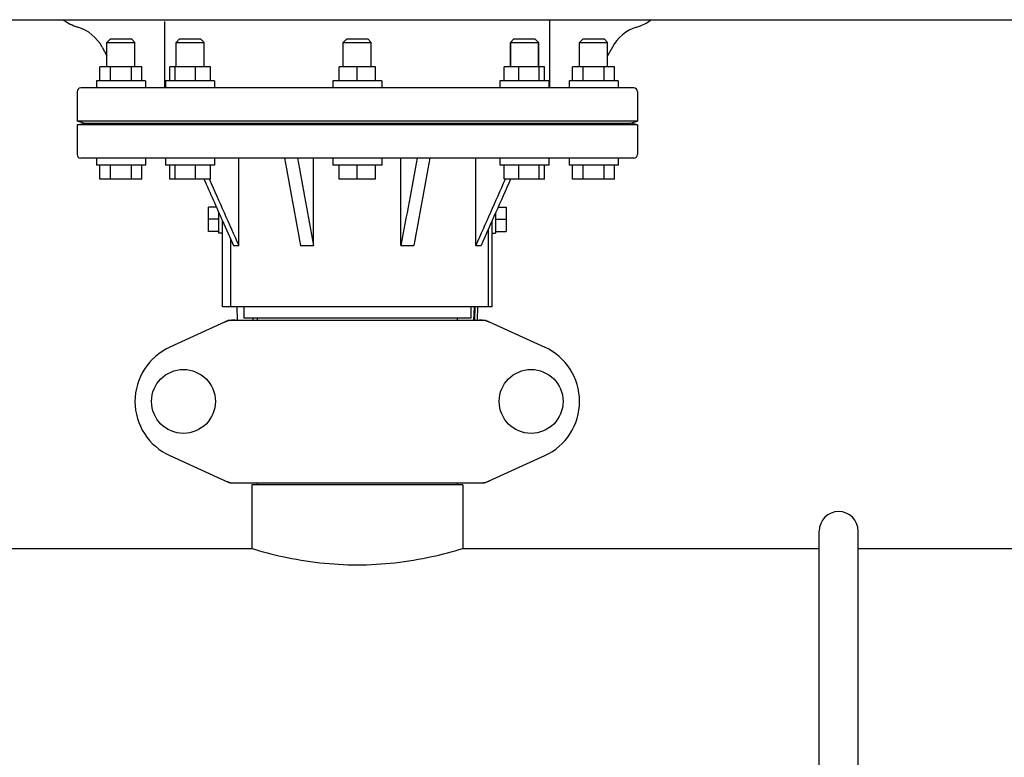
# Model space of a CAD drawing. Units: millimetres. Extents: x 1575 to 7308, y -4424 to 3509.
# Drawn here: x 4425 to 4707, y 1091 to 1302 of the extents above; entities that cross this region are included whole.
import ezdxf

# ---------------------------------------------------------------- set-up
doc = ezdxf.new("R2010")
doc.units = ezdxf.units.MM
doc.header["$LTSCALE"] = 30.734
doc.layers.get('0').update_dxf_attribs({"linetype": 'CONTINUOUS'})

msp = doc.modelspace()

# ---------------------------------------------------------------- linework, layer by layer
for p, q in [((2262.88, 1302.05), (4855.88, 1302.05)), ((4466.88, 1282.55), (4466.88, 1301.55)), ((4576.88, 1282.55), (4576.88, 1302.05)), ((4451.38, 1296.55), (4450.38, 1295.55)), ((4451.38, 1296.55), (4457.38, 1296.55)), ((4457.38, 1296.55), (4458.38, 1295.55)), ((4471.15, 1296.55), (4470.15, 1295.55)), ((4471.15, 1296.55), (4477.15, 1296.55)), ((4477.15, 1296.55), (4478.15, 1295.55)), ((4518.88, 1296.55), (4517.88, 1295.55)), ((4518.88, 1296.55), (4524.88, 1296.55)), ((4524.88, 1296.55), (4525.88, 1295.55)), ((4566.61, 1296.55), (4565.61, 1295.55)), ((4566.61, 1296.55), (4572.61, 1296.55)), ((4572.61, 1296.55), (4573.61, 1295.55)), ((4586.38, 1296.55), (4585.38, 1295.55)), ((4586.38, 1296.55), (4592.38, 1296.55)), ((4592.38, 1296.55), (4593.38, 1295.55)), ((4449.01, 1294.24), (4450.38, 1291.75)), ((4450.38, 1295.55), (4458.38, 1295.55)), ((4450.38, 1288.55), (4450.38, 1295.55)), ((4458.38, 1288.55), (4458.38, 1295.55)), ((4470.15, 1295.55), (4474.15, 1295.55)), ((4470.15, 1288.55), (4470.15, 1295.55)), ((4474.15, 1295.55), (4478.15, 1295.55)), ((4478.15, 1288.55), (4478.15, 1295.55)), ((4517.88, 1295.55), (4525.88, 1295.55)), ((4517.88, 1288.55), (4517.88, 1295.55)), ((4525.88, 1288.55), (4525.88, 1295.55)), ((4565.61, 1295.55), (4573.61, 1295.55)), ((4565.61, 1295.55), (4565.61, 1288.55)), ((4565.61, 1288.55), (4565.61, 1295.55)), ((4573.61, 1295.55), (4573.61, 1288.55)), ((4573.61, 1288.55), (4573.61, 1295.55)), ((4585.38, 1295.55), (4593.38, 1295.55)), ((4585.38, 1288.55), (4585.38, 1295.55)), ((4593.38, 1288.55), (4593.38, 1295.55)), ((4594.74, 1294.24), (4593.38, 1291.75)), ((4460.38, 1288.55), (4448.38, 1288.55)), ((4448.38, 1284.55), (4448.38, 1288.55)), ((4451.38, 1284.55), (4451.38, 1288.55)), ((4457.38, 1284.55), (4457.38, 1288.55)), ((4460.38, 1284.55), (4460.38, 1288.55)), ((4479.94, 1288.55), (4468.35, 1288.55)), ((4468.35, 1284.55), (4468.35, 1288.55)), ((4469.91, 1284.55), (4469.91, 1288.55)), ((4475.7, 1284.55), (4475.7, 1288.55)), ((4479.94, 1284.55), (4479.94, 1288.55)), ((4527.07, 1288.55), (4516.68, 1288.55)), ((4516.68, 1284.55), (4516.68, 1288.55)), ((4521.88, 1284.55), (4521.88, 1288.55)), ((4527.07, 1284.55), (4527.07, 1288.55)), ((4575.4, 1288.55), (4563.81, 1288.55)), ((4563.81, 1284.55), (4563.81, 1288.55)), ((4568.05, 1284.55), (4568.05, 1288.55)), ((4573.85, 1284.55), (4573.85, 1288.55)), ((4575.4, 1284.55), (4575.4, 1288.55)), ((4595.38, 1288.55), (4583.38, 1288.55)), ((4583.38, 1284.55), (4583.38, 1288.55)), ((4586.38, 1284.55), (4586.38, 1288.55)), ((4592.38, 1284.55), (4592.38, 1288.55)), ((4595.38, 1284.55), (4595.38, 1288.55)), ((4600.88, 1282.55), (4442.88, 1282.55)), ((4461.38, 1284.55), (4447.38, 1284.55)), ((4447.38, 1284.55), (4447.38, 1282.55)), ((4461.38, 1284.55), (4461.38, 1282.55)), ((4481.15, 1284.55), (4467.15, 1284.55)), ((4467.15, 1284.55), (4467.15, 1282.55)), ((4481.15, 1284.55), (4481.15, 1282.55)), ((4528.88, 1284.55), (4514.88, 1284.55)), ((4514.88, 1284.55), (4514.88, 1282.55)), ((4528.88, 1284.55), (4528.88, 1282.55)), ((4576.61, 1284.55), (4562.61, 1284.55)), ((4562.61, 1284.55), (4562.61, 1282.55)), ((4576.61, 1284.55), (4576.61, 1282.55)), ((4596.38, 1284.55), (4582.38, 1284.55)), ((4582.38, 1284.55), (4582.38, 1282.55)), ((4596.38, 1284.55), (4596.38, 1282.55)), ((4441.88, 1281.55), (4441.88, 1273.05)), ((4601.88, 1281.55), (4601.88, 1273.05)), ((4601.88, 1273.05), (4441.88, 1273.05)), ((4443.88, 1272.55), (4441.88, 1273.05)), ((4441.88, 1272.05), (4443.88, 1272.55)), ((4601.88, 1272.05), (4441.88, 1272.05)), ((4441.88, 1272.05), (4441.88, 1263.55)), ((4443.88, 1272.55), (4599.88, 1272.55)), ((4599.88, 1272.55), (4601.88, 1273.05)), ((4601.88, 1272.05), (4599.88, 1272.55)), ((4601.88, 1272.05), (4601.88, 1263.55)), ((4600.88, 1262.55), (4442.88, 1262.55)), ((4447.38, 1262.55), (4447.38, 1260.55)), ((4461.38, 1260.55), (4447.38, 1260.55)), ((4448.38, 1256.55), (4448.38, 1260.55)), ((4451.38, 1256.55), (4451.38, 1260.55)), ((4457.38, 1256.55), (4457.38, 1260.55)), ((4460.38, 1256.55), (4460.38, 1260.55)), ((4461.38, 1262.55), (4461.38, 1260.55)), ((4467.15, 1262.55), (4467.15, 1260.55)), ((4481.15, 1260.55), (4467.15, 1260.55)), ((4468.35, 1256.55), (4468.35, 1260.55)), ((4469.91, 1256.55), (4469.91, 1260.55)), ((4475.7, 1256.55), (4475.7, 1260.55)), ((4479.94, 1256.55), (4479.94, 1260.55)), ((4481.15, 1262.55), (4481.15, 1260.55)), ((4488.05, 1237.55), (4488.05, 1262.55)), ((4509.4, 1237.55), (4509.4, 1262.55)), ((4514.88, 1262.55), (4514.88, 1260.55)), ((4528.88, 1260.55), (4514.88, 1260.55)), ((4516.68, 1256.55), (4516.68, 1260.55)), ((4521.88, 1256.55), (4521.88, 1260.55)), ((4527.07, 1256.55), (4527.07, 1260.55)), ((4528.88, 1262.55), (4528.88, 1260.55)), ((4534.36, 1237.55), (4534.36, 1262.55)), ((4555.71, 1237.55), (4555.71, 1262.55)), ((4562.61, 1262.55), (4562.61, 1260.55)), ((4576.61, 1260.55), (4562.61, 1260.55)), ((4563.81, 1256.55), (4563.81, 1260.55)), ((4568.05, 1256.55), (4568.05, 1260.55)), ((4573.85, 1256.55), (4573.85, 1260.55)), ((4575.4, 1256.55), (4575.4, 1260.55)), ((4576.61, 1262.55), (4576.61, 1260.55)), ((4582.38, 1262.55), (4582.38, 1260.55)), ((4596.38, 1260.55), (4582.38, 1260.55)), ((4583.38, 1256.55), (4583.38, 1260.55)), ((4586.38, 1256.55), (4586.38, 1260.55)), ((4592.38, 1256.55), (4592.38, 1260.55)), ((4595.38, 1256.55), (4595.38, 1260.55)), ((4596.38, 1262.55), (4596.38, 1260.55)), ((4460.38, 1256.55), (4448.38, 1256.55)), ((4479.94, 1256.55), (4468.35, 1256.55)), ((4479.61, 1256.55), (4479.67, 1256.43)), ((4527.07, 1256.55), (4516.68, 1256.55)), ((4575.4, 1256.55), (4563.81, 1256.55)), ((4564.14, 1256.55), (4564.09, 1256.43)), ((4595.38, 1256.55), (4583.38, 1256.55)), ((4481.65, 1248.51), (4479.38, 1248.51)), ((4479.38, 1241.58), (4479.38, 1248.51)), ((4482.38, 1241.05), (4482.38, 1246.87)), ((4561.38, 1246.87), (4561.38, 1241.05)), ((4562.11, 1248.51), (4564.38, 1248.51)), ((4564.38, 1248.51), (4564.38, 1241.58)), ((4482.38, 1245.05), (4479.38, 1245.05)), ((4483.38, 1220.05), (4483.38, 1244.62)), ((4483.38, 1244.62), (4486.52, 1237.55)), ((4560.38, 1220.05), (4560.38, 1244.62)), ((4561.38, 1245.05), (4564.38, 1245.05)), ((4482.38, 1241.58), (4479.38, 1241.58)), ((4483.38, 1241.05), (4482.38, 1241.05)), ((4559.38, 1220.05), (4559.38, 1242.36)), ((4560.38, 1241.05), (4561.38, 1241.05)), ((4561.38, 1241.58), (4564.38, 1241.58)), ((4485.74, 1220.05), (4485.74, 1239.31)), ((4486.52, 1237.55), (4488.05, 1237.55)), ((4505.7, 1237.55), (4509.4, 1237.55)), ((4534.36, 1237.55), (4538.06, 1237.55)), ((4555.71, 1237.55), (4557.24, 1237.55)), ((4559.38, 1220.05), (4483.38, 1220.05)), ((4487.47, 1220.05), (4487.57, 1216.3)), ((4489.48, 1220.05), (4489.48, 1216.85)), ((4554.28, 1220.05), (4554.28, 1216.85)), ((4555.22, 1216.3), (4555.32, 1220.05)), ((4555.45, 1220.05), (4555.37, 1216.3)), ((4556.19, 1216.3), (4556.28, 1220.05)), ((4560.38, 1220.05), (4559.38, 1220.05)), ((4485.23, 1216.23), (4468.32, 1208.51)), ((4485.54, 1216.3), (4558.22, 1216.3)), ((4554.28, 1216.85), (4489.48, 1216.85)), ((4492.09, 1216.85), (4492.09, 1216.3)), ((4493.33, 1216.85), (4493.33, 1216.3)), ((4550.43, 1216.85), (4550.43, 1216.3)), ((4558.52, 1216.23), (4575.44, 1208.51)), ((4468.32, 1177.58), (4485.23, 1169.86)), ((4558.52, 1169.86), (4575.44, 1177.58)), ((4485.54, 1169.8), (4558.22, 1169.8)), ((4552.03, 1169.22), (4491.73, 1169.22)), ((4491.73, 1169.22), (4491.73, 1151.05)), ((4491.73, 1169.22), (4491.73, 1151.05)), ((4493.33, 1169.8), (4493.33, 1169.22)), ((4550.43, 1169.8), (4550.43, 1169.22)), ((4552.03, 1169.22), (4552.03, 1151.05)), ((4552.03, 1169.22), (4552.03, 1151.05)), ((4653.83, 976.05), (4653.83, 1155.92)), ((4664.93, 976.05), (4664.93, 1155.92)), ((4277.03, 1151.05), (4491.73, 1151.05)), ((4552.03, 1151.05), (4653.83, 1151.05)), ((4664.93, 1151.05), (4766.73, 1151.05))]:
    msp.add_line(p, q)
for centre in [(4472.23, 1193.05), (4571.53, 1193.05)]:
    msp.add_circle(centre, 9.12)
for centre, radius, start, end in [((4446.25, 1313.3), 14, 233.5011, 252.6263), ((4438.49, 1288.48), 12, 28.6708, 72.6263), ((4605.27, 1288.48), 12, 107.3737, 151.3292), ((4597.51, 1313.3), 14, 287.3737, 306.5068), ((4442.88, 1281.55), 1, 90, 180), ((4600.88, 1281.55), 1, 0, 90), ((4442.88, 1263.55), 1, 180, 270), ((4600.88, 1263.55), 1, 270, 0), ((4487.03, 1208.73), 7.57, 100.9387, 114.5167), ((4487.02, 1208.73), 7.57, 90.0042, 100.8771), ((4556.74, 1208.77), 7.53, 65.4479, 90.0225), ((4475.38, 1193.05), 17, 114.5295, 245.4705), ((4568.38, 1193.05), 17, 294.5295, 65.4705), ((4487.03, 1177.37), 7.57, 245.4729, 253.6291), ((4487.01, 1177.31), 7.51, 253.6414, 256.5579), ((4487.02, 1177.37), 7.57, 256.5942, 269.988), ((4556.74, 1177.37), 7.57, 270.0042, 280.8771), ((4556.73, 1177.37), 7.57, 280.9387, 294.5167), ((4659.38, 1156.05), 5.55, 0, 180)]:
    msp.add_arc(centre, radius, start, end)
for points in [[(4501.1, 1262.55), (4502.63, 1254.22), (4504.17, 1245.88), (4505.7, 1237.55)], [(4504.8, 1262.55), (4506.33, 1254.22), (4507.86, 1245.88), (4509.4, 1237.55)], [(4538.96, 1262.55), (4537.43, 1254.22), (4535.89, 1245.88), (4534.36, 1237.55)], [(4542.65, 1262.55), (4541.12, 1254.22), (4539.59, 1245.88), (4538.06, 1237.55)], [(4478.08, 1256.55), (4479.85, 1252.57), (4481.61, 1248.59), (4483.38, 1244.62)], [(4479.67, 1256.43), (4482.46, 1250.13), (4485.25, 1243.84), (4488.05, 1237.55)], [(4564.09, 1256.43), (4561.3, 1250.13), (4558.5, 1243.84), (4555.71, 1237.55)], [(4565.67, 1256.55), (4562.86, 1250.22), (4560.05, 1243.88), (4557.24, 1237.55)], [(4485.23, 1216.23), (4485.33, 1216.28), (4485.43, 1216.3), (4485.54, 1216.3)], [(4558.22, 1216.3), (4558.32, 1216.3), (4558.43, 1216.28), (4558.52, 1216.23)], [(4485.54, 1169.8), (4485.43, 1169.8), (4485.33, 1169.82), (4485.23, 1169.86)], [(4558.52, 1169.86), (4558.43, 1169.82), (4558.32, 1169.8), (4558.22, 1169.8)]]:
    msp.add_open_spline(points, degree=3)
msp.add_open_spline([(4491.73, 1151.05), (4494.63, 1150.17), (4504.51, 1147.59), (4521.88, 1145.56), (4539.24, 1147.59), (4549.12, 1150.17), (4552.03, 1151.05)], degree=3, knots=[0, 0, 0, 0, 0.149263, 0.499999, 0.850735, 1, 1, 1, 1])

doc.saveas('drawing.dxf')
